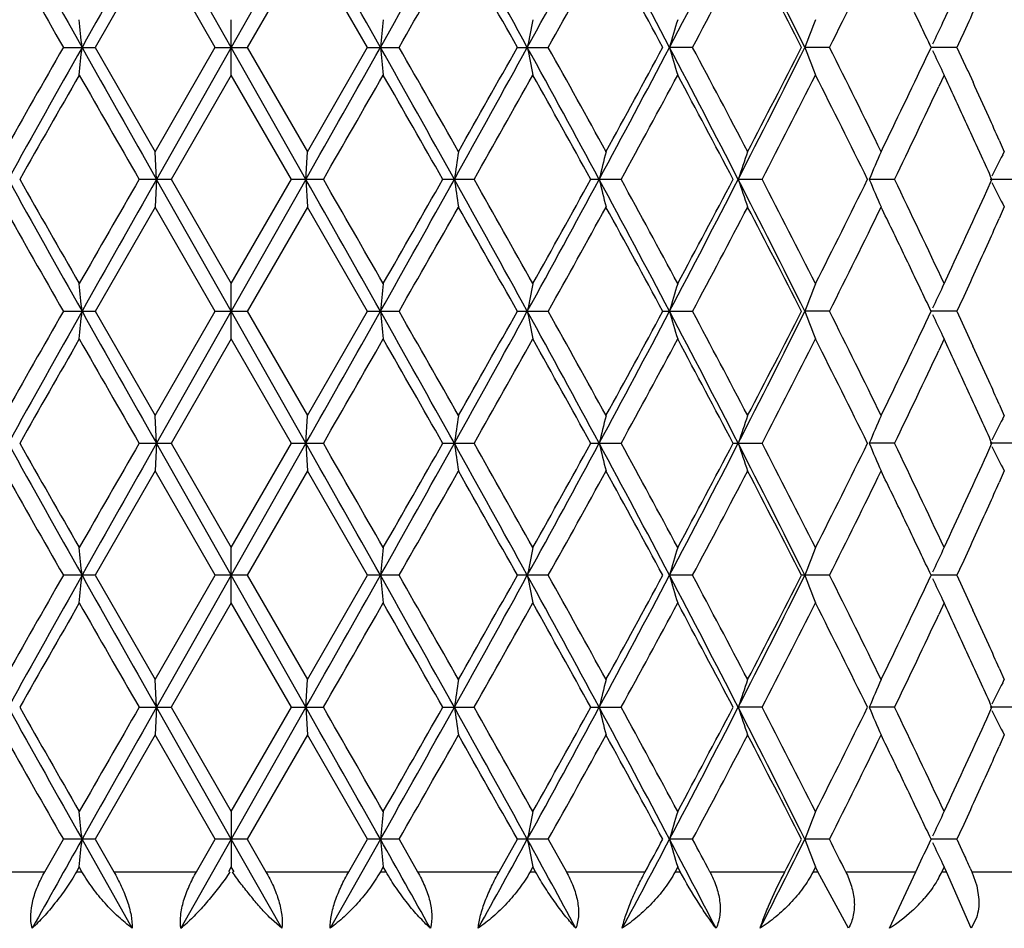
# Model space of a CAD drawing. Units: inches. Extents: x 0 to 11, y 0 to 8.5.
# Drawn here: x 3.3 to 3.6, y 4.2 to 4.4 of the extents above; entities that cross this region are included whole.
import ezdxf

# ---------------------------------------------------------------- set-up
doc = ezdxf.new("R2010")
doc.units = ezdxf.units.IN
doc.header["$LTSCALE"] = 0.605
doc.header["$MEASUREMENT"] = 0
doc.layers.get('0').update_dxf_attribs({"linetype": 'CONTINUOUS'})

msp = doc.modelspace()

# ---------------------------------------------------------------- linework, layer by layer
at = {"color": 7, "linetype": 'Continuous'}
for p, q in [((3.3890476812, 4.4127779216), (3.3728665329, 4.4413453342)), ((3.4052287389, 4.4413447739), (3.3890476812, 4.4127775644)), ((3.3725711235, 4.4353567585), (3.3595835646, 4.4127737199)), ((3.3855858617, 4.4127739987), (3.3725577655, 4.4353568853)), ((3.4055377579, 4.4353567585), (3.392509543, 4.4127737199)), ((3.4185118728, 4.4127739987), (3.405524348, 4.4353568853)), ((3.5381574541, 4.4177962969), (3.5369628931, 4.4203054892)), ((3.543341366, 4.4187621097), (3.5445110394, 4.421271297900001)), ((3.3890479006, 4.40679342), (3.3890477271, 4.4187621097)), ((3.5430248308, 4.4181004896), (3.543341366, 4.4187621097)), ((3.5405333338, 4.4127779143), (3.5400612693, 4.4137873447)), ((3.5472814685, 4.4152867885), (3.5461231601, 4.4127775567)), ((3.3527229285, 4.412777912799999), (3.3595783662, 4.4127775567)), ((3.3595836882, 4.4127814847), (3.3725711665, 4.3901985681)), ((3.3725577463, 4.3901985955), (3.3855860094, 4.4127817439)), ((3.3890478836, 4.4127779216), (3.3728667371, 4.3842105232)), ((3.3855928091, 4.412777912799999), (3.3925027335, 4.4127775567)), ((3.4052289447, 4.3842101998), (3.3890478836, 4.4127775644)), ((3.3925097049, 4.4127814847), (3.405537773, 4.3901985681)), ((3.4055243639, 4.3901985955), (3.4185119856, 4.4127817439)), ((3.4185171765, 4.412777912799999), (3.4253726142, 4.4127775567)), ((3.4509767941, 4.412777912799999), (3.4576696306, 4.4127775567)), ((3.4888844394, 4.4127775567), (3.4839135498, 4.4127775644)), ((3.5185247645, 4.4127775567), (3.5131957615, 4.4127775644)), ((3.5393856079, 4.410349400899999), (3.5405329137, 4.412777912799999)), ((3.5461231601, 4.4127775567), (3.5405200853, 4.4127775644)), ((3.5461231601, 4.4127775567), (3.5484349847, 4.4077590126)), ((3.543024967, 4.407455052900001), (3.5433415064, 4.40679342)), ((3.5484482146, 4.4077629542), (3.5495968941, 4.4052537125)), ((3.389054533, 4.4067895907), (3.3760209682, 4.384206618399999)), ((3.4020746829, 4.3842063591), (3.3890410803, 4.4067894824)), ((3.5433415064, 4.40679342), (3.5421671305, 4.4042841884)), ((3.5552528024, 4.3927038423), (3.5563715818, 4.3901947017)), ((3.3728667532, 4.3842101998), (3.3725652743, 4.3901947017)), ((3.4052289447, 4.3842101998), (3.405530297, 4.3901947017)), ((3.5514309527, 4.3892249062), (3.5502901673, 4.391734162300001)), ((3.5560282849, 4.3895330062), (3.5563715818, 4.3901947017)), ((3.3760148387, 4.384210527400001), (3.3691185465, 4.3842102057)), ((3.3728665702, 4.3842105232), (3.3725651078, 4.3782259911)), ((3.3890478986, 4.3556428423), (3.3728665702, 4.3842105232)), ((3.37602084, 4.3842143545), (3.3890544877, 4.3616312751)), ((3.389041171, 4.3616313956), (3.4020745625, 4.384214129)), ((3.4052287778, 4.3842101998), (3.3890478986, 4.3556431968)), ((3.408977006, 4.384210527400001), (3.4020807138, 4.3842102057)), ((3.4052287617, 4.3842105232), (3.4055301306, 4.3782259911)), ((3.4416248776, 4.384210527400001), (3.434837344, 4.3842102057)), ((3.4734435769, 4.384210527400001), (3.4668718454, 4.3842102057)), ((3.5039313041, 4.384210527400001), (3.4987708569, 4.3842105232)), ((3.5326072495, 4.384210527400001), (3.5271300684, 4.3842105232)), ((3.5525641943, 4.3817009568), (3.5536949857, 4.3842102058)), ((3.5590191763, 4.384210527400001), (3.5533116398, 4.3842105232)), ((3.3725711033, 4.3782220568), (3.3595837303, 4.355639297)), ((3.3855860117, 4.3556390445), (3.3725577412, 4.3782221808)), ((3.4055377376, 4.3782220568), (3.3925097332, 4.355639297)), ((3.4185119729, 4.3556390445), (3.4055243246, 4.3782221808)), ((3.5563714533, 4.3782259911), (3.5552526916, 4.375716832799999)), ((3.5560281767, 4.3788876465), (3.5563714533, 4.3782259911)), ((3.5381574184, 4.360661216600001), (3.5369628643, 4.3631704254)), ((3.5433415334, 4.3616274911), (3.5445111768, 4.3641366247)), ((3.389047742, 4.349658575299999), (3.3890479339, 4.3616274912)), ((3.5430249827, 4.360965838399999), (3.5433415334, 4.3616274912)), ((3.5405332833, 4.3556428395), (3.5400611035, 4.3566525154)), ((3.5472815342, 4.3581524261), (3.5461232315, 4.3556431909)), ((3.3527228667, 4.355642839100001), (3.3595784546, 4.3556431909)), ((3.3595836153, 4.3556469999), (3.3725712119, 4.3330638385)), ((3.3725576986, 4.3330637844), (3.3855858529, 4.3556467231)), ((3.3890476977, 4.3556428423), (3.3728666214, 4.3270756051)), ((3.3855927466, 4.355642839100001), (3.3925028225, 4.3556431909)), ((3.4052288468, 4.3270757758), (3.3890476977, 4.3556431968)), ((3.3925095826, 4.3556469999), (3.4055378481, 4.3330638385)), ((3.4055243126, 4.3330637844), (3.4185118517, 4.3556467231)), ((3.4185171145, 4.355642839100001), (3.4253727024, 4.3556431909)), ((3.4509767334, 4.355642839100001), (3.4576697165, 4.3556431909)), ((3.4824596957, 4.355642839100001), (3.4888845217, 4.3556431909)), ((3.5185248419, 4.3556431909), (3.5131954132, 4.3556431968)), ((3.5393858581, 4.3532149828), (3.5405328627, 4.355642839100001)), ((3.5461232315, 4.3556431909), (3.5405197088, 4.3556431968)), ((3.5461232315, 4.3556431909), (3.549596633, 4.348119257900001)), ((3.3890544555, 4.3496546992), (3.3760208542, 4.327071703000001)), ((3.4020746426, 4.3270718252), (3.3890411154, 4.3496547497)), ((3.5433413781, 4.349658575299999), (3.542167005, 4.3471493233)), ((3.5430248242, 4.3503202293), (3.5433413781, 4.349658575299999)), ((3.5552527562, 4.3355691454), (3.5563715318, 4.3330598995)), ((3.372866613, 4.3270757758), (3.3725652096, 4.3330598994)), ((3.4052288468, 4.3270757758), (3.4055302323, 4.3330598994)), ((3.5514284572, 4.3320942524), (3.5502877146, 4.3346034744)), ((3.5560282892, 4.332398312900001), (3.5563715318, 4.3330598994)), ((3.3691186571, 4.327075767799999), (3.3760147477, 4.3270755974)), ((3.3728667095, 4.3270756051), (3.3725652809, 4.321091529599999)), ((3.3890478729, 4.2985082069), (3.3728667095, 4.3270756051)), ((3.376020925, 4.327079536999999), (3.3890545348, 4.3044965094)), ((3.3890410752, 4.3044965895), (3.4020747012, 4.3270796732)), ((3.4052289349, 4.3270757758), (3.3890478729, 4.2985085143)), ((3.4020808246, 4.327075767799999), (3.4089769152, 4.3270755974)), ((3.4052289433, 4.3270756051), (3.4055303037, 4.321091529599999)), ((3.4348374532, 4.327075767799999), (3.4416247883, 4.3270755974)), ((3.4668719513, 4.327075767799999), (3.4734434906, 4.3270755974)), ((3.4976791157, 4.327075767799999), (3.5039312222, 4.3270755974)), ((3.5326071732, 4.3270755974), (3.5271303846, 4.3270756051)), ((3.5525642639, 4.3245664906), (3.553695072, 4.327075767799999)), ((3.5590191069, 4.3270755974), (3.5533119783, 4.3270756051)), ((3.3725712486, 4.3210876135), (3.359583697, 4.298504614800001)), ((3.3855859954, 4.2985043872), (3.3725576792, 4.3210875978)), ((3.4055378755, 4.3210876135), (3.3925097085, 4.298504614800001)), ((3.418511974, 4.2985043872), (3.4055243124, 4.3210875978)), ((3.5563715869, 4.321091529599999), (3.555252807, 4.3185823583)), ((3.5560283333, 4.3217531382), (3.5563715869, 4.321091529599999)), ((3.5381591194, 4.303522861), (3.5369644998, 4.3060320999)), ((3.5433414852, 4.304492664100001), (3.5445111499, 4.3070018493)), ((3.3890477154, 4.2925239634), (3.3890478744, 4.304492664100001)), ((3.5430249438, 4.3038310302), (3.5433414852, 4.304492664100001)), ((3.547281501, 4.301017800199999), (3.5461231812, 4.29850853)), ((3.3595783923, 4.29850853), (3.3527229249, 4.2985082243)), ((3.3595835839, 4.2985123616), (3.3725711828, 4.2759292946)), ((3.3725577757, 4.275929278), (3.3855858761, 4.2985121283)), ((3.3890476987, 4.2985082069), (3.3728666484, 4.2699410099)), ((3.3925027598, 4.29850853), (3.3855928054, 4.2985082243)), ((3.4052288634, 4.2699411272), (3.3890476987, 4.2985085143)), ((3.3925095603, 4.2985123616), (3.4055377978, 4.2759292946)), ((3.4055243839, 4.275929278), (3.418511883, 4.2985121283)), ((3.4253726403, 4.29850853), (3.4185171729, 4.2985082243)), ((3.457669656, 4.29850853), (3.4509767905, 4.2985082243)), ((3.4888844638, 4.29850853), (3.4839132745, 4.2985085143)), ((3.5185247874, 4.29850853), (3.5124695481, 4.2985082243)), ((3.5393859869, 4.2960805488), (3.5405329107, 4.2985082243)), ((3.54053333, 4.298508221600001), (3.5400605141, 4.2995192754)), ((3.5461231812, 4.29850853), (3.5405197709, 4.2985085143)), ((3.5461231812, 4.29850853), (3.5495965165, 4.2909847536)), ((3.3890544591, 4.2925200698), (3.3760208814, 4.2699371095)), ((3.4020746439, 4.2699372031), (3.3890410826, 4.292520134)), ((3.5433413566, 4.2925239634), (3.5421669901, 4.2900147125)), ((3.5430248064, 4.2931856208), (3.5433413566, 4.2925239634)), ((3.5514284257, 4.2749594843), (3.5502876898, 4.2774686791)), ((3.5552527805, 4.278434692099999), (3.5563715704, 4.2759254072)), ((3.3728666426, 4.2699411272), (3.3725652595, 4.2759254072)), ((3.4052288634, 4.2699411272), (3.4055302822, 4.2759254072)), ((3.5560283114, 4.2752637917), (3.5563715704, 4.2759254072)), ((3.3691185953, 4.2699411052), (3.3760148026, 4.2699409863)), ((3.3728667089, 4.2699410099), (3.3725653101, 4.2639568565)), ((3.3890478524, 4.2413734763), (3.3728667089, 4.2699410099)), ((3.3760209436, 4.2699449031), (3.3890545611, 4.247361729100001)), ((3.3890410005, 4.2473617821), (3.4020746712, 4.2699449902)), ((3.4052289239, 4.2699411272), (3.3890478524, 4.2413737817)), ((3.4020807627, 4.2699411052), (3.4089769699, 4.2699409863)), ((3.4052289298, 4.2699410099), (3.4055303328, 4.2639568565)), ((3.4348373921, 4.2699411052), (3.4416248421, 4.2699409863)), ((3.4668718921, 4.2699411052), (3.4734435426, 4.2699409863)), ((3.5039312715, 4.2699409863), (3.4987710953, 4.2699410099)), ((3.5326072192, 4.2699409863), (3.5271303232, 4.2699410099)), ((3.5525642153, 4.267431832), (3.5536950238, 4.2699411052)), ((3.5590191487, 4.2699409863), (3.5533119069, 4.2699410099)), ((3.5560283571, 4.2646184504), (3.5563716094, 4.2639568565)), ((3.3725712452, 4.2639529618), (3.3595836655, 4.2413698812)), ((3.3855859831, 4.2413696497), (3.372557713, 4.2639529274)), ((3.4055378633, 4.2639529618), (3.3925096843, 4.2413698812)), ((3.4185119732, 4.2413696497), (3.4055243452, 4.2639529274)), ((3.5563716094, 4.2639568565), (3.5552528272, 4.261447679100001)), ((3.5433414464, 4.2473578412), (3.5445111103, 4.2498670647)), ((3.3890478264, 4.2473578412), (3.3890476631, 4.2353892142)), ((3.5381591554, 4.2463882627), (3.5369645346, 4.2488975452)), ((3.5430248985, 4.246696188500001), (3.5433414464, 4.2473578412)), ((3.5472814625, 4.2438830931), (3.5461231357, 4.2413738148)), ((3.3486999478, 4.2343489405), (3.3527144638, 4.2413774365)), ((3.3595783359, 4.2413738148), (3.3527229615, 4.2413735147)), ((3.3676094304, 4.2221067336), (3.3567493415, 4.2413737817)), ((3.3595835402, 4.2413776555), (3.3636195484, 4.2343488436)), ((3.3890476793, 4.2413734763), (3.3781309037, 4.2221070562)), ((3.3815287214, 4.2343489405), (3.3855858816, 4.2413774365)), ((3.3925027031, 4.2413738148), (3.3855928424, 4.2413735147)), ((3.3999648152, 4.2221067336), (3.3890476793, 4.2413737817)), ((3.3925095202, 4.2413776555), (3.3965668625, 4.2343488436)), ((3.4213460489, 4.2413734763), (3.4104863256, 4.2221070562)), ((3.4144760751, 4.2343489405), (3.4185118957, 4.2413774365)), ((3.4253725841, 4.2413738148), (3.418517209700001, 4.2413735147)), ((3.4253809065, 4.2413776555), (3.4293955962, 4.2343488436)), ((3.4470224094, 4.2343489405), (3.4509732431, 4.2413774365)), ((3.4576696012, 4.2413738148), (3.4509768264, 4.2413735147)), ((3.4576792976, 4.2413776555), (3.4615880208, 4.2343488436)), ((3.4888844112, 4.2413738148), (3.4839132788, 4.2413737817)), ((3.518524738, 4.2413738148), (3.5131954764, 4.2413737817)), ((3.5405333585, 4.2413735089), (3.540059827, 4.2423861138)), ((3.5401648197, 4.2405932747), (3.5405329409, 4.2413735148)), ((3.5461231357, 4.2413738148), (3.5405197908, 4.2413737817)), ((3.5461231357, 4.2413738148), (3.5475655284, 4.2382477013)), ((3.3561476902, 4.2353892142), (3.3555496987, 4.234345053999999)), ((3.3567458506, 4.234345053999999), (3.3561476902, 4.2353892142)), ((3.3890476631, 4.2353892142), (3.3884448313, 4.234345053999999)), ((3.3896504902, 4.234345053999999), (3.3890476631, 4.2353892142)), ((3.4219476378, 4.2353892142), (3.4213494728, 4.234345053999999)), ((3.4225456248, 4.234345053999999), (3.4219476378, 4.2353892142)), ((3.4543287621, 4.2353892142), (3.4537446972, 4.234345053999999)), ((3.4549124783, 4.234345053999999), (3.4543287621, 4.2353892142)), ((3.4856803664, 4.2353892142), (3.4851196127, 4.234345053999999)), ((3.4862406062, 4.234345053999999), (3.4856803664, 4.2353892142)), ((3.5155080171, 4.2353892142), (3.514979418, 4.234345053999999)), ((3.5160359452, 4.234345053999999), (3.5155080171, 4.2353892142)), ((3.5433413142, 4.2353892142), (3.5428532061, 4.234345053999999)), ((3.5430247593, 4.2360508985), (3.5433413142, 4.2353892142)), ((3.5438286049, 4.234345053999999), (3.5433413142, 4.2353892142)), ((3.5490000444, 4.2351224179), (3.5493556855, 4.234345053999999)), ((3.3310695808, 4.234345053999999), (3.3487085479, 4.234345053999999)), ((3.3555496987, 4.234345053999999), (3.3567458506, 4.234345053999999)), ((3.3636142128, 4.234345053999999), (3.3815358133, 4.234345053999999)), ((3.3965599474, 4.234345053999999), (3.4144815471, 4.234345053999999)), ((3.4213494728, 4.234345053999999), (3.4225456248, 4.234345053999999)), ((3.4293872106, 4.234345053999999), (3.4470261751, 4.234345053999999)), ((3.4537446972, 4.234345053999999), (3.4549124783, 4.234345053999999)), ((3.4615782969, 4.234345053999999), (3.4786564492, 4.234345053999999)), ((3.4851196127, 4.234345053999999), (3.4862406062, 4.234345053999999)), ((3.4926255336, 4.234345053999999), (3.508873541, 4.234345053999999)), ((3.514979418, 4.234345053999999), (3.5160359452, 4.234345053999999)), ((3.5226506203, 4.2221067336), (3.5160359452, 4.234345053999999)), ((3.5220392873, 4.234345053999999), (3.5372009091, 4.234345053999999)), ((3.5315519325, 4.2221070562), (3.5372009091, 4.234345053999999)), ((3.5428532061, 4.234345053999999), (3.5438286049, 4.234345053999999)), ((3.549215758, 4.2221067336), (3.5438286049, 4.234345053999999)), ((3.5493556855, 4.234345053999999), (3.5631918138, 4.234345053999999)), ((3.5493556855, 4.234345053999999), (3.5504439288, 4.2312829534)), ((3.5504439288, 4.2312829534), (3.550873197, 4.2283545761)), ((3.3999648152, 4.2221067336), (3.3972878256, 4.224534538399999)), ((3.5503187912, 4.224379619700001), (3.549215758, 4.2221067336))]:
    msp.add_line(p, q, dxfattribs=at)
for centre, radius, start, end in [((10.3235276636, 8.33098684), 7.9930195594, 209.1193077263, 209.3539805722), ((15.2623164677, -2.2853192372), 13.6604183366, 150.5002304404, 150.6378037608), ((-7.2264756997, -1.57574476), 12.2163215364, 29.3541683514, 29.5080055353), ((-3.0837180415, 8.0725819758), 7.46391497, 330.6375237351, 330.8888308291), ((-1.243320631, 1.8340330631), 5.3578560104, 28.7704484092, 29.1195510125), ((-0.195028016, 6.416628218400001), 4.1622723006, 331.2210366389, 331.6687392627), ((0.4817228764, 2.8303498705), 3.3937039125, 27.79331797050001, 28.3398997368), ((0.9602212233, 5.7434879997), 2.8530355321, 332.1978936512, 332.8445491211), ((1.3141489678, 3.3203181923), 2.4554580592, 26.417629828, 27.1643874956), ((9.9194348752, 8.1681312268), 7.5646893586, 209.5674051321, 209.7642517618), ((-2.8084412287, 7.9785440624), 7.181591523300001, 330.2302768334, 330.4376259922), ((-1.3642694462, 1.7107153078), 5.5215652744, 29.2988284259, 29.5678939836), ((-0.08820588160000001, 6.389545801000001), 4.0596711316, 330.861059575, 331.2253219544), ((0.4444311703, 2.7732869751), 3.4521767746, 28.3537496466, 28.78051409150001), ((1.023028536, 5.729976155599999), 2.7956253997, 331.8900171459, 332.4134765229), ((1.301931163, 3.2861649046), 2.4810739815, 27.005833713, 27.5927101764), ((1.6353019868, 5.3589914771), 2.1075818123, 333.32308793, 334.0081160401), ((2.0060863825, 5.125385909599999), 1.6969290461, 335.2623765949, 335.7279233263), ((1.5265006249, 4.2318140104), 1.8391732403, 5.646706722600001, 5.834071846100001), ((5.2491249129, 4.2320344846), 1.8366937057, 174.164938344, 174.3525566947), ((4.401906581, 4.2266208179), 0.9668618729, 168.5374888528, 168.8990969029), ((4.1543920883, 4.2180459784), 0.6981849703, 163.2926885404, 163.8047388695), ((4.0550659759, 4.2068201046), 0.5796914213000001, 158.5547632432, 159.1888602499), ((4.0129486944, 4.1936945549), 0.5207556636, 154.4738080087, 155.039972841), ((1.8566354647, 3.618717094), 1.8617312244, 25.2466165155, 25.4174917135), ((9.589422155, 0.8453760359999999), 7.1849080906, 150.2303812059, 150.4376355427), ((10.3211657589, 0.4958695466), 7.9903231675, 150.6458447028, 150.8805969338), ((1.529674412, 4.593432566000001), 1.8359846589, 354.165452612, 354.3531418683), ((15.250068114, 11.1039617698), 13.6463538475, 209.3621173685, 209.4998332147), ((-7.2451819431, 10.4118261809), 12.2377858674, 330.4922450982, 330.6458122097999), ((-3.0819508784, 0.753999174), 7.4618719392, 29.1108859129, 29.362262568), ((5.2525050742, 4.593853417), 1.8400899726, 185.6473869632, 185.8346575819), ((-3.1263663901, 0.6659604383), 7.5474541043, 29.5671299845, 29.76442629349999), ((-1.2481874303, 6.9941887097), 5.3634052546, 330.8808712631999, 331.2296116814), ((-1.5634103382, 7.2271761389), 5.7502051284, 330.4376896809, 330.6960590217), ((-0.1935869144, 2.4097414673), 4.1606172784, 28.3308024881, 28.7786840631), ((4.4027952776, 4.5991088794), 0.9677672915000001, 191.1008961191, 191.4621629952), ((-0.1893617201, 2.3800704085), 4.1752633834, 28.7793263411, 29.1335008102), ((0.4792416433, 5.9965043689), 3.3965043945, 331.6606946101, 332.2068235646), ((0.3636492492, 6.0962262295), 3.5441435293, 331.2253915291999, 331.6410851976), ((0.9613468159999999, 3.0826798465), 2.8517543487, 27.1548156398, 27.8017622656), ((4.1548119949, 4.6076319068), 0.6986221715, 196.1953003008, 196.7070261227), ((0.9738338943000001, 3.0696180553), 2.8512494458, 27.5911104781, 28.1043525559), ((1.3125579949, 5.506017266000001), 2.4572297911, 332.8363797237, 333.5825953165), ((1.2577701465, 5.562158033999999), 2.5307578603, 332.4135554796, 332.9889143196), ((4.05531871, 4.6188322407), 0.5799619134, 200.8112197067, 201.4450160407), ((1.6062794204, 3.4522252277), 2.1399526586, 25.9964205709, 26.671078787), ((4.0130988513, 4.6319314283), 0.520921395, 204.9600924544, 205.5260729232), ((1.7726508893, 5.2468368506), 1.9547538794, 334.0087866561, 334.6641964434), ((10.5159401094, 0.3050354133), 8.251481057100001, 150.1921342921, 150.3726905279), ((14.1975548548, 10.6189162184), 12.4950712044, 209.8126919685, 209.9321128811), ((-6.587473331, 10.1410269909), 11.5356037758, 330.0629616772, 330.1923144449), ((-3.3447627097, 0.529440844), 7.7988547102, 29.6218411554, 29.8128772827), ((-1.0880992737, 6.947354637799999), 5.204633694, 330.4966637176, 330.7819110549), ((-0.2590163335, 2.3294670879), 4.2549002925, 28.8757144051, 29.2235767831), ((0.5595627197999999, 5.977793522200001), 3.3211868545, 331.3260579284999, 331.7691737238), ((0.9391994173999999, 3.0392804667), 2.8904392468, 27.7297402791, 28.2366628194), ((1.3654365375, 5.494763443099999), 2.4096776199, 332.5565056352, 333.1599193715), ((1.5852877696, 3.4298069869), 2.1633877639, 26.1778943113, 26.846283236), ((1.9505922003, 3.6627247138), 1.7579787266, 24.6794278277, 25.0399540954), ((2.013818444, 3.7036919357), 1.6884325199, 24.2709586581, 24.5514817556), ((1.8385054883, 5.2033248493), 1.8817487308, 334.1958515827, 334.8728372614), ((1.9888687432, 3.6803224161), 1.7158506742, 24.4948650749, 24.6791514892), ((2.0505070782, 3.7202556749), 1.6481781664, 24.0790830348, 24.2703068488), ((4.6761553119, 4.2010836756), 1.2522814126, 171.3143523439, 171.5912373872), ((4.2486050719, 4.1940735416), 0.8027657502, 165.8591264302, 166.2991841065), ((4.0944675969, 4.184109219100001), 0.628406565, 160.855647498, 161.4322380767), ((4.0295516965, 4.1718180909), 0.5454702052, 156.4002129946, 157.0844245036), ((2.0302646567, 3.6991427381), 1.6703772924, 24.2126923852, 24.4015785255), ((4.0030533327, 4.1580389306), 0.5034092773, 152.6224021784, 153.2173979114), ((10.325053297, 8.274727794), 7.9947785182, 209.1194701819, 209.3540939161), ((10.1317321222, 8.2440824416), 7.8090908988, 209.6222049041, 209.8129907036), ((13.3498342821, -1.3635640016), 11.5174560851, 150.0628794281, 150.1924346181), ((15.2591983517, -2.3406828094), 13.6568323409, 150.5002554371, 150.6378638285), ((-7.2442670616, -1.6429045678), 12.2367429331, 29.3542436832, 29.5078254977), ((-7.448904888, -1.8674158552), 12.5290320308, 29.8128828694, 29.93197988670001), ((-3.0776395239, 8.012023812899999), 7.456938735700001, 330.6375512141, 330.8890912423), ((-3.7264570689, 8.4568663912), 8.2383596823, 330.1921073383, 330.3729490282), ((4.6753387489, 4.5672167463), 1.2514562137, 188.4087798026, 188.685848899), ((-1.2488216263, 1.7738715641), 5.3641346571, 28.7705032049, 29.1191999634), ((-1.2614897758, 1.7235117372), 5.4035831142, 29.2234379492, 29.4981845833), ((-0.1919971941, 6.3578284035), 4.1588142588, 331.2210466323, 331.6691174547), ((-0.3741521158, 6.5029223386), 4.3866124559, 330.7814489402001, 331.1188612209), ((0.4786439607, 2.7715896767), 3.3971854478, 27.7933509939, 28.3393764856), ((4.2483063148, 4.5742742252), 0.8024583836, 193.7008044434, 194.1410330382), ((0.4861246691, 2.750824223), 3.4047171781, 28.23638847159999, 28.6686355159), ((0.9622147605, 5.6853030782), 2.8507823592, 332.1978852642999, 332.8450457221), ((0.8836194347, 5.7586884877), 2.9533849387, 331.7684557007, 332.2645668568999), ((1.3120514043, 3.2621405933), 2.4578004174, 26.4176397026, 27.1636904252), ((4.0943116914, 4.5842587565), 0.6282421358, 198.5677245184, 199.1444690546), ((1.3244882491, 3.25265801), 2.455695744, 26.8458896171, 27.4379993156), ((1.5522981852, 5.355086545), 2.2002608322, 333.1589457816, 333.8161241974), ((4.0294552363, 4.5965613024), 0.5453654076, 202.9155157138, 203.5998621949001), ((1.8220709849, 3.5572928798), 1.8999409942, 25.0462143263, 25.8002702124), ((1.9731102471, 5.0952866428), 1.7331711097, 335.0482720945, 335.6870518948), ((4.0030080912, 4.6103585373), 0.5033585375, 206.7825582152, 207.3776167911), ((9.9216801076, 8.112298594), 7.5672847326, 209.5675913507, 209.7643729422001), ((-2.80093269, 7.917112532999999), 7.1729405064, 330.2302928821, 330.4378892653), ((-1.3703527562, 1.6501629519), 5.5285428011, 29.29886226070001, 29.56759084539999), ((-0.08439968789999999, 6.3302903052), 4.0553140328, 330.8610510761, 331.2256996732), ((0.4410527447, 2.7143286668), 3.4560158313, 28.3537521433, 28.7800462898), ((1.0255447083, 5.671499667999999), 2.792773904, 331.8899831451, 332.413969412), ((1.2996344376, 3.2278609184), 2.4836510586, 27.0058034123, 27.5920756402), ((1.6371685779, 5.300921814800001), 2.1054942593, 333.3230274420001, 334.0087246596), ((1.7532543835, 3.5121470618), 1.9763240471, 25.6674177167, 25.9907004511), ((2.0520745732, 5.0474799351), 1.6464676606, 335.7290031686001, 335.9204263709), ((2.0075757805, 5.0675652764), 1.6952894094, 335.2623796976999, 335.7283722681), ((1.8017425804, 3.5354592789), 1.922522889, 25.5013185916, 25.6671390329), ((1.5287099718, 4.174897439), 1.836953377, 5.6467040194, 5.8343100467), ((5.2511631046, 4.1746973776), 1.8387417187, 174.165117602, 174.3525413835), ((4.4024042504, 4.1693877584), 0.9673689826999999, 168.5376299869, 168.8990762275), ((4.1546090312, 4.1608475907), 0.6984109034999999, 163.2927898452, 163.8047138393), ((4.0551851525, 4.1496394234), 0.5798190193, 158.5548257386, 159.1888319401), ((1.85404175, 3.5603594813), 1.8645985743, 25.2466059832, 25.4172175652), ((4.0129722818, 4.1365486514), 0.5207816603000001, 154.4738019451, 155.0399746024), ((9.5922312387, 0.7866448285), 7.1881391382, 150.2304553377, 150.4376145358), ((10.3240684561, 0.4371119965), 7.9936487026, 150.6459082549, 150.8805614673), ((1.5277544816, 4.5364827577), 1.8379132968, 354.1657979926, 354.3533051588), ((15.2607883712, 11.0528607589), 13.6586554012, 209.3621249014, 209.499716913), ((-7.2355854086, 10.3492959149), 12.2267765701, 330.4920987131001, 330.6458033505), ((-3.0797845569, 0.698043885), 7.4594055699, 29.1110684005, 29.36252921889999), ((5.2501732784, 4.536492747), 1.8377474566, 185.6475190184, 185.8350433795), ((-3.1342974878, 0.6042693721), 7.5566007822, 29.567504596, 29.7645647315), ((-1.2460779599, 6.935900160599999), 5.3610009015, 330.8806707243, 331.2295659951), ((-1.5617696172, 7.1691294673), 5.748328065499999, 330.4375266675999, 330.6959782869999), ((-0.193095201, 2.3528445905), 4.160071722300001, 28.3311365937, 28.7790793411), ((4.4021477313, 4.541849406), 0.9671080440000001, 191.1010062352, 191.4625485104), ((-0.1942675423, 2.3201874142), 4.1808864727, 28.7799689463, 29.1336722906), ((0.4801964781, 5.9388715255), 3.3954275194, 331.6604404099, 332.2067403477), ((0.3642459503, 6.0387784642), 3.5434698144, 331.2251821752, 331.6409516957), ((0.9614824209999999, 3.0255876577), 2.8516144462, 27.1553037564, 27.8022863725), ((4.1544898675, 4.5504051681), 0.6982873658, 196.1953866277, 196.7073992304), ((0.9703118829, 3.0105912649), 2.8552473801, 27.5920248338, 28.10455646), ((1.313116477, 5.4486105227), 2.4566086927, 332.8360723148, 333.5824737727), ((1.2580577099, 5.5048856755), 2.5304392421, 332.4133000019, 332.9887270923), ((4.0551149019, 4.5616212159), 0.5797444925, 200.8112821142, 201.4453675767), ((1.6035418462, 3.3937059014), 2.1430202984, 25.997610526, 26.671314438), ((4.0129512934, 4.5747291933), 0.5207593202, 204.9601741088, 205.5263692249), ((1.7727231844, 5.1896779305), 1.9546782792, 334.0084924628, 334.6639434369), ((10.5194793475, 0.2458813221), 8.2555558577, 150.1921851267, 150.3726524221), ((14.2048358288, 10.5659416185), 12.5034567878, 209.8126449873, 209.931984654), ((-6.5801087828, 10.079683329), 11.527121377, 330.0628218496, 330.1922700596), ((-3.3409787104, 0.4744288971), 7.7945161165, 29.6220260349, 29.8131672672), ((-1.086560002, 6.889368431), 5.2028746776, 330.4964741879, 330.7818186596), ((-0.2577587319, 2.2729969338), 4.253478247599999, 28.8760580848, 29.2240350529), ((0.560203718, 5.920323756799999), 3.320463686, 331.3258190905, 331.7690326571001), ((0.9398389089, 2.9824532745), 2.8897302629, 27.7302453901, 28.2372905041), ((1.3657799056, 5.4374637833), 2.4092968547, 332.5562178327999, 333.159728862), ((1.58567876, 3.3728364457), 2.1629646361, 26.17856358889999, 26.84708165670001), ((1.947668441, 3.6042084822), 1.7612122412, 24.6805539005, 25.04041777679999), ((2.0116404328, 3.6455354116), 1.6908380569, 24.2721922869, 24.5523215894), ((1.8385932535, 5.1461588812), 1.8816560885, 334.1955379104, 334.8725589237), ((1.988826799, 3.6231319336), 1.7159120494, 24.4959815159, 24.680261311), ((2.0513115502, 3.6634466363), 1.6473109492, 24.0801576873, 24.2714883195), ((4.6752444921, 4.1440761775), 1.2513618767, 171.3138170014, 171.5908883151), ((4.24830526, 4.1370078342), 0.8024582027, 165.8586816082, 166.2988808266), ((4.0943306019, 4.1270179061), 0.6282629397, 160.8552987519, 161.4319857235), ((4.0294807303, 4.1147116324), 0.5453938772, 156.3999592, 157.0842243763), ((2.0332701886, 3.643339083), 1.6670904724, 24.2133378546, 24.4025957027), ((4.0030476932, 4.1009056237), 0.5034036279999999, 152.6222469117, 153.2172179742), ((10.316607373, 8.2128716663), 7.9851025248, 209.1193670294, 209.3542728335), ((10.1211760372, 8.1809262271), 7.7969381759, 209.622081792, 209.813164571), ((13.3421291477, -1.4162942568), 11.5085809795, 150.0627362932, 150.1923935232), ((15.2548694404, -2.3953965985), 13.651872528, 150.500150921, 150.6378106593), ((-7.2397562668, -1.6974815661), 12.2315575146, 29.3541592837, 29.5078046075), ((-7.4384980014, -1.9185590578), 12.5170236998, 29.812770011, 29.9319809452), ((-3.0816683059, 7.957148936799999), 7.4615580037, 330.637596778, 330.8889834356), ((-3.7281447778, 8.4007001913), 8.240305515, 330.192096557, 330.3728984028), ((-1.2455616894, 1.7185501023), 5.3604044604, 28.7702858995, 29.1192215279), ((4.6765900458, 4.5102738165), 1.2527219158, 188.4090987603, 188.6858669224), ((-1.2559834196, 1.6694850087), 5.397260281399999, 29.2231809922, 29.4982485986), ((-0.1936904217, 6.301615852999999), 4.1607422815, 331.2211421441, 331.669009417), ((-0.374294175, 6.4458665265), 4.3867749342, 330.7814537079, 331.1188587203), ((0.4809631143, 2.7157010205), 3.3945528759, 27.7929989111, 28.3394417286), ((4.2487937052, 4.5172630472), 0.8029609641, 193.7011498595, 194.1410697095), ((0.4898041908, 2.6956924819), 3.4005279598, 28.2359856646, 28.668763656), ((0.9612012606, 5.628694575700001), 2.8519242857, 332.19803145, 332.8449385194), ((0.8837189297, 5.7014990153), 2.9532713638, 331.7684764318, 332.2646142049), ((1.3138343065, 3.2059150743), 2.455799244, 26.41715065449999, 27.1638006916), ((4.094583259, 4.5272191249), 0.6285296356, 198.5680840971, 199.1445215468), ((1.3272379152, 3.1969413245), 2.4526021538, 26.8453387562, 27.4381930126), ((1.5524532776, 5.2978716304), 2.2000862332, 333.1589829678, 333.8162233407), ((4.029635459200001, 4.5395061913), 0.5455621907, 202.9158788458, 203.5999273903), ((1.8242603531, 3.5012067301), 1.8975137104, 25.0455134957, 25.80053086840001), ((4.003141861, 4.5532942539), 0.5035094785, 206.7828797404, 207.3777211399), ((1.9733097295, 5.0380558317), 1.7329497107, 335.0483689583, 335.6872395633), ((9.9142495763, 8.0509416972), 7.558738444099999, 209.5675464859, 209.7645513486), ((-2.803274481, 7.8613140291), 7.1756366659, 330.2303159289, 330.4378365373), ((-1.3674182131, 1.5946971555), 5.5251669815, 29.29866186590001, 29.5675552147), ((-0.0851523161, 6.2735707595), 4.0561735459, 330.861105829, 331.2256809511), ((0.443163351, 2.6583555443), 3.453606832, 28.3534228537, 28.7800150298), ((1.0251876543, 5.614550909199999), 2.7931764449, 331.8900701246, 332.4139861709), ((1.30126088, 3.1715775428), 2.4818154585, 27.0053429345, 27.5920494316), ((1.6369672487, 5.2438833681), 2.1057173742, 333.3231472386001, 334.0087785434999), ((1.7556031682, 3.4561536608), 1.9737128744, 25.6670923184, 25.9908005645), ((2.0507730761, 4.990923816), 1.6478919267, 335.7292726187, 335.9205316995), ((2.0084615034, 5.0100223016), 1.6943141305, 335.262387474, 335.7286531018), ((1.8031520809, 3.4790139751), 1.9209540554, 25.5008620885, 25.6668182732), ((1.5287233451, 4.1177519269), 1.8369411003, 5.647082785199999, 5.834684183899999), ((5.2513569063, 4.1175515082), 1.8389356977, 174.1653893879, 174.3527873143), ((4.4024765236, 4.1122418397), 0.9674420751999999, 168.5378374763, 168.8992446014), ((4.1546534615, 4.103701209900001), 0.6984568326999999, 163.2929311617, 163.8048047977), ((4.0552185576, 4.092492299), 0.5798546563, 158.5549034362, 159.1888501705), ((1.8544610008, 3.5034421848), 1.864126724, 25.2460585481, 25.4167152998), ((4.013003719499999, 4.0793989513), 0.5208164817000001, 154.4738157775, 155.0399330091), ((9.591154807899999, 0.7301279865000001), 7.1868980297, 150.2304693598, 150.4376634562), ((10.3221865538, 0.3810354147), 7.9914897664, 150.6459060431, 150.8806222511), ((1.5271211415, 4.4794183093), 1.8385504622, 354.1656289706, 354.3530690084), ((15.2837543328, 11.0087084511), 13.6850367415, 209.3623500677, 209.499676798), ((-7.237129726, 10.2930373513), 12.2285520712, 330.4920905295, 330.6457726635), ((-3.0864245345, 0.6371907609), 7.467015830599999, 29.11120937840001, 29.3624136444), ((5.2495986162, 4.4792901569), 1.8371688872, 185.6471751803, 185.8347562791), ((-3.1396274256, 0.5441000569), 7.5627340708, 29.5675769643, 29.7644764481), ((-1.2460970152, 6.878780784299999), 5.3610249641, 330.8806277921, 331.2295211543001), ((-1.5622174708, 7.112253024199999), 5.748844994, 330.437492006, 330.6959194925999), ((-0.1973460629, 2.2933989424), 4.1649101287, 28.3313687332, 28.7787904476), ((4.4020069597, 4.4846805764), 0.9669633054000001, 191.1006270744, 191.4622187518), ((-0.1973417807, 2.2613574216), 4.1843971562, 28.7800508018, 29.1334556838), ((0.480305618, 5.881683331100001), 3.3953060193, 331.6603622515, 332.2066813195), ((0.3641062826, 5.9817251362), 3.543631362, 331.2251191903999, 331.6408684175), ((0.9583938398999999, 2.9668505908), 2.8550939108, 27.1556280129, 27.8018209702), ((4.154427639100001, 4.4932473204), 0.6982211079999999, 196.194986293, 196.7070404369), ((0.9681634920000001, 2.9523289032), 2.857673709, 27.592115516, 28.1042092255), ((1.3132392779, 5.3914184046), 2.4564731703, 332.8359583215999, 333.5824005252999), ((1.2580031956, 5.447784251900001), 2.5305029214, 332.4132082008, 332.9886190752), ((4.0550798192, 4.5044687569), 0.5797053352, 200.810873532, 201.4449926641), ((1.6018970043, 3.3357651443), 2.1448519815, 25.9977093401, 26.6708339872), ((4.0129284334, 4.5175798006), 0.5207323368, 204.959767924, 205.5259843576), ((1.7726512378, 5.1325829656), 1.954760312, 334.0083753435, 334.6638024459), ((10.5179142701, 0.1896454885), 8.253751062200001, 150.1921982939, 150.3727047055), ((14.2271940726, 10.5216723912), 12.5292523031, 209.8128597552, 209.931953866), ((-6.581967247100001, 10.0236212432), 11.5292671246, 330.0628122608, 330.1922362014), ((-3.3480352496, 0.4132627797), 7.8026430596, 29.62214887, 29.8130911149), ((-1.0868176586, 6.8323838936), 5.2031728327, 330.4964334272, 330.7817612324001), ((-0.2623003812, 2.2133406955), 4.2586729199, 28.87625817469999, 29.2238107413), ((0.5601501715, 5.863223231599999), 3.3205270168, 331.3257467067, 331.7689514384), ((0.936544125, 2.9235707869), 2.893459891, 27.7305235675, 28.2369150179), ((1.3657809056, 5.3803336245), 2.4092980082, 332.5561132422, 333.1596235909001), ((1.5831062963, 3.3144221975), 2.1658377024, 26.178920719, 26.8465516482), ((1.9463680911, 3.5464847916), 1.7626396832, 24.68029983809999, 25.0398759995), ((1.8385422888, 5.0890534635), 1.8817146616, 334.1954134858001, 334.8724131266), ((2.0101799016, 3.5877479668), 1.6924377367, 24.2720210587, 24.5518837066), ((1.9867916465, 3.5650701852), 1.7181483289, 24.4959735315, 24.6800128221), ((2.0491206402, 3.6053292811), 1.6497120614, 24.0802778543, 24.2713313593), ((4.6756685765, 4.0868732675), 1.2517913811, 171.3136524914, 171.590636127), ((4.2484018884, 4.0798468776), 0.8025583223999999, 165.858534094, 166.2986902196), ((4.094347058299999, 4.0698762352), 0.6282807974, 160.8551711226, 161.4318572111), ((4.0294665983, 4.057582225), 0.5453788528, 156.3998525583, 157.0841549174), ((4.0030148441, 4.0437873491), 0.5033669674, 152.6221684745, 153.2171981046), ((2.0305576028, 3.5849691164), 1.6700710063, 24.2138239448, 24.402741077), ((10.3091745292, 8.1515483789), 7.9765707777, 209.1190637773, 209.3542215442), ((10.1189329697, 8.1224804), 7.7943401507, 209.6218530615, 209.8130003964), ((13.3397984371, -1.472084645), 11.5058903967, 150.0627452316, 150.1924334642), ((15.252058752, -2.4509360336), 13.6486407114, 150.5001692411, 150.6378619328), ((-7.2156277923, -1.740975229), 12.2038400326, 29.3538696198, 29.50786446), ((-7.409741130900001, -1.9591525475), 12.4838489152, 29.81251679199999, 29.9320451801), ((-3.0863383682, 7.9026161976), 7.4669039592, 330.6377666975, 330.8889739151), ((-3.7335623621, 8.3466446741), 8.246536973, 330.1922433134, 330.3729093908), ((-1.236855828, 1.6662389536), 5.3504516919, 28.76987880590001, 29.1194648972), ((4.6764490444, 4.4531269592), 1.2525806631, 188.4094869285, 188.6862901947), ((-1.247367222, 1.6172019693), 5.3873720843, 29.2228861293, 29.4984602787), ((-0.1957602612, 6.2455990809), 4.1630946789, 331.2213706898, 331.6689857694), ((-0.3764464771, 6.3899179724), 4.3892323944, 330.7816531804, 331.1188707975), ((0.4861680272, 2.6613447538), 3.3886528772, 27.7924748112, 28.339871403), ((4.2487189995, 4.4601160422), 0.8028854825, 193.7015515501, 194.1415192884), ((0.4945848492, 2.6411474131), 3.3950910324, 28.235650863, 28.6691247732), ((0.9599219492000001, 5.5722182473), 2.853363013, 332.1983184459, 332.8449004968), ((0.8824481598, 5.645031707699999), 2.9547066735, 331.7687284986, 332.2646273841999), ((1.3175171155, 3.1506404859), 2.4516734259, 26.4165099678, 27.1644200018), ((4.0945313886, 4.4700717785), 0.6284764527000001, 198.5684864767, 199.1449816826), ((1.330480805, 3.1414656867), 2.4489595933, 26.8449658452, 27.438706133), ((1.5515725204, 5.2411693858), 2.2010673726, 333.1592874775001, 333.8162375873), ((4.0295944335, 4.4823583386), 0.5455192972999999, 202.9162716095, 203.6003850163), ((1.8266889207, 3.4452216318), 1.8948268863, 25.0451047374, 25.8011984322), ((4.003108214, 4.496146503999999), 0.5034735723, 206.7832700567, 207.3781632075), ((1.9723812453, 4.9813400317), 1.7339682522, 335.0487588423, 335.6872566366), ((9.9054852728, 7.988786937), 7.5486382863, 209.5672308075, 209.7644994905), ((-2.8078762184, 7.8067864269), 7.180925568999999, 330.2304895379, 330.4378578534), ((-1.3578656166, 1.542964757), 5.514192656000001, 29.2982815471, 29.5677105491), ((-0.0872251894, 6.217572675800001), 4.0585375399, 330.8613393184, 331.2257029552001), ((0.448867546, 2.6043324341), 3.4471092209, 28.3529345542, 28.7803317577), ((1.0239016698, 5.558086894600001), 2.7946267602, 331.8903634277, 332.414008713), ((1.3052980955, 3.1165292501), 2.4772710741, 27.0047469213, 27.592531144), ((1.6360514206, 5.1871942645), 2.1067357911, 333.3235001939, 334.0088014251), ((1.7584652541, 3.4003903811), 1.9705392886, 25.6672010547, 25.9914268103), ((2.0497284874, 4.934254055), 1.6490352482, 335.7294650701999, 335.920591903), ((2.0079332104, 4.9531186101), 1.6948906332, 335.2627676999, 335.7288754299), ((1.8069160881, 3.4236858086), 1.9167790789, 25.500565422, 25.6668840499), ((1.5282453756, 4.0605602551), 1.8374223255, 5.647383231500001, 5.834932694400001), ((5.2515314389, 4.0604070046), 1.8391103576, 174.1656422603, 174.3530194196), ((4.4026060533, 4.0550849094), 0.9675734604, 168.5380792523, 168.8994314591), ((4.1547542207, 4.0465389805), 0.6985612601000001, 163.293155026, 163.8049437691), ((4.0553038655, 4.035326141600001), 0.5799455536, 158.5551049409, 159.1889419096), ((1.8565269188, 3.4473051), 1.861832667, 25.245404534, 25.4162755258), ((4.0130807399, 4.022228979599999), 0.5209011633, 154.4739817105, 155.0399976987), ((10.7389082114, 0.089925812), 8.469403033099999, 150.648241261, 150.7976659655), ((1.5266208714, 4.4223410145), 1.8390539297, 354.1654324437001, 354.3528217624), ((-3.618938675, 0.281597556), 8.0774647215, 29.1986997962, 29.3553800545), ((5.249521415299999, 4.4221348483), 1.8370900479, 185.6467734581, 185.8343629991), ((-1.0679319775, 6.723577801499999), 5.1576530931, 330.9874133267, 331.2318649808), ((-0.3641008634, 2.1453076297), 4.3548573933, 28.4826463038, 28.7714415694), ((4.4020406267, 4.4275445892), 0.9669961046, 191.1001700218, 191.4617498597), ((0.5566618540999999, 5.7841451874), 3.3089191552, 331.8313166727999, 332.2090819062), ((0.5612961187, 5.817649534299999), 3.3193102293, 331.5105540714999, 331.6485009992), ((0.8766815641, 2.8670796495), 2.9472600116, 27.3715084539, 27.7940979797), ((4.1544682223, 4.4361180982), 0.6982616137000001, 196.1944918276, 196.706516351), ((0.8808252698000001, 2.8487117706), 2.9566108468, 27.9471701927, 28.1014729424), ((1.3560923664, 5.3128789367), 2.4085718341, 333.0719780536, 333.5848691653999), ((1.3669172878, 5.334755225699999), 2.4080842415, 332.8086678992, 332.9965172335), ((4.0551191012, 4.4473433767), 0.5797453658, 200.8103586496, 201.4444334673), ((1.5500986587, 3.2527379661), 2.2027611708, 26.4634908117, 26.6678973649), ((1.8468835873, 5.0400499904), 1.8725202884, 334.5149056336, 334.7265133134999), ((4.0129652016, 4.4604568735), 0.5207706414, 204.9592361461, 205.5254099935), ((1.9754694259, 3.5147781277), 1.730589526, 24.5977025988, 24.7115529127), ((3.5232938029, 4.2435040165), 0.0215976121, 330.5439024665, 334.9080034074), ((3.5152869288, 4.2490669243), 0.0313745484, 315.7933625686, 319.2236354601), ((3.3478870412, 4.2582183927), 0.04710328900000001, 309.9467503958, 312.1365875619)]:
    msp.add_arc(centre, radius, start, end, dxfattribs=at)
for points, knots in [([(3.3459476474, 4.2221070562), (3.3454640059, 4.2240192972), (3.3457253768, 4.2272630038), (3.3471046255, 4.2312812121), (3.3481322305, 4.233334943), (3.3487085479, 4.234345053999999)], [0, 0, 0, 0, 0.4632333355, 0.726878365, 1, 1, 1, 1]), ([(3.3555496987, 4.234345053999999), (3.3548523984, 4.233127237), (3.3533805317, 4.2307969819), (3.3509854045, 4.227559612799999), (3.3485195344, 4.2246668385), (3.3468044582, 4.2229150597), (3.3459476474, 4.2221070562)], [0, 0, 0, 0, 0.2697832316, 0.5291818903, 0.7735899689, 1, 1, 1, 1]), ([(3.3676094304, 4.2221067336), (3.3665742942, 4.2228994963), (3.3645347728, 4.224620918), (3.3616689981, 4.227513752799999), (3.3590113045, 4.2307517098), (3.3574518236, 4.2331127987), (3.3567458506, 4.234345053999999)], [0, 0, 0, 0, 0.2376323232, 0.485645105, 0.7411664440000001, 1, 1, 1, 1]), ([(3.3636142128, 4.234345053999999), (3.3641998199, 4.2333260627), (3.3652813876, 4.2312651929), (3.3665745661, 4.2281180509), (3.3674166545, 4.2250632125), (3.3676299253, 4.2230464738), (3.3676094304, 4.2221067336)], [0, 0, 0, 0, 0.2710657666, 0.5361049185, 0.7832071014, 1, 1, 1, 1]), ([(3.3781309037, 4.2221070562), (3.3780025088, 4.2230344989), (3.3780256361, 4.2250513614), (3.3786918348, 4.2281226857), (3.3798886439, 4.2312773737), (3.3809504759, 4.2333309045), (3.3815358134, 4.234345053999999)], [0, 0, 0, 0, 0.2177129033, 0.4634841826, 0.7277221435, 1, 1, 1, 1]), ([(3.3887463057, 4.234345053999999), (3.3884319086, 4.2338000141), (3.3877397563, 4.2327472668), (3.3865927672, 4.2312561496), (3.3854121779, 4.2298132165), (3.3842585499, 4.2283839281), (3.3831075524, 4.2269977145), (3.3815660285, 4.2252572761), (3.3803306027, 4.2240511294), (3.3794886514, 4.223289063)], [0, 0, 0, 0, 0.130598797, 0.261003868, 0.3903548007, 0.5175526185, 0.6422419095, 0.7642939375, 1, 1, 1, 1]), ([(3.3972878256, 4.224534538399999), (3.3969334974, 4.2248842048), (3.3962308604, 4.2256036378), (3.3948628954, 4.2271293108), (3.3935451448, 4.2287466004), (3.3922093483, 4.230392552), (3.3908485808, 4.2320743088), (3.3898927591, 4.2334026214), (3.3893491356, 4.234345053999999)], [0, 0, 0, 0, 0.1181627052, 0.2386232189, 0.486265131, 0.6132358752, 0.7417510856999999, 1, 1, 1, 1]), ([(3.3965599474, 4.234345053999999), (3.3971453048, 4.233330874), (3.3982071706, 4.2312772823), (3.3994039984, 4.228122498899999), (3.4000701716, 4.2250510927), (3.4000932463, 4.2230341861), (3.3999648152, 4.2221067336)], [0, 0, 0, 0, 0.2722794037, 0.536518316, 0.782289192, 1, 1, 1, 1]), ([(3.4104863256, 4.2221070562), (3.4104658608, 4.2230467844), (3.410679171, 4.2250634781), (3.4115212738, 4.2281182372), (3.4128144275, 4.231265285), (3.4138959601, 4.2333260934), (3.4144815471, 4.234345053999999)], [0, 0, 0, 0, 0.2167953865, 0.4638979204, 0.7289359304, 1, 1, 1, 1]), ([(3.4213494728, 4.234345053999999), (3.4206435214, 4.2331128435), (3.4190840954, 4.2307518361), (3.4164265094, 4.2275139744), (3.4135608543, 4.2246212054), (3.4115214188, 4.222899811), (3.4104863256, 4.2221070562)], [0, 0, 0, 0, 0.2588329938, 0.5143540422, 0.7623669793000001, 1, 1, 1, 1]), ([(3.4321480318, 4.2221067336), (3.4312911881, 4.222914746), (3.4295760447, 4.224666554100001), (3.4271100795, 4.2275593944), (3.4247148619, 4.2307968589), (3.4232429464, 4.2331271932), (3.4225456248, 4.234345053999999)], [0, 0, 0, 0, 0.226408851, 0.4708166123, 0.7302157290000001, 1, 1, 1, 1]), ([(3.4293872106, 4.234345053999999), (3.4299635476, 4.233334912799999), (3.4309911845, 4.2312811202), (3.4323704463, 4.2272628023), (3.4326317603, 4.224018995), (3.4321480318, 4.2221067336)], [0, 0, 0, 0, 0.2731230595, 0.5367689134, 1, 1, 1, 1]), ([(3.4425036489, 4.2221070562), (3.4425938746, 4.2230545231), (3.4429899456, 4.2250655918), (3.4439937755, 4.2281087218), (3.445363681, 4.2312506313), (3.4464493167, 4.2333207063), (3.4470261751, 4.234345053999999)], [0, 0, 0, 0, 0.2175279627, 0.4661673732, 0.7313089395, 1, 1, 1, 1]), ([(3.4537446972, 4.234345053999999), (3.453052052, 4.2331070676), (3.4514858968, 4.2307327018), (3.4487578262, 4.2274945188), (3.4457578969, 4.2246022208), (3.4436037539, 4.2228937781), (3.4425036489, 4.2221070562)], [0, 0, 0, 0, 0.2542705444, 0.5080876114, 0.7575799829000001, 1, 1, 1, 1]), ([(3.4636515318, 4.2221067336), (3.462906446, 4.2229240203), (3.4613976803, 4.2246926264), (3.4591904147, 4.2275846141), (3.4569826398, 4.230821599900001), (3.4555885483, 4.2331352605), (3.4549124783, 4.234345053999999)], [0, 0, 0, 0, 0.2202043055, 0.4625640004, 0.724056934, 1, 1, 1, 1]), ([(3.4615782969, 4.234345053999999), (3.4621371465, 4.233337992), (3.4631146559, 4.2312909111), (3.4640635915, 4.2281136077), (3.4643382153, 4.2249989147), (3.4639773949, 4.223003300899999), (3.4636515318, 4.2221067336)], [0, 0, 0, 0, 0.2708189151, 0.5315161536, 0.775687791, 1, 1, 1, 1]), ([(3.4736779411, 4.2221070562), (3.4738780978, 4.2230568711), (3.4744466414, 4.2250587001), (3.4755972186, 4.2280949972), (3.4770235889, 4.2312341688), (3.4780973916, 4.2333149556), (3.4786564492, 4.234345053999999)], [0, 0, 0, 0, 0.2197715033, 0.4700495388, 0.7346402531, 1, 1, 1, 1]), ([(3.4851196127, 4.234345053999999), (3.4844520995, 4.233102588), (3.4829051554, 4.2307165446), (3.4801489468, 4.2274776424), (3.4770616578, 4.2245857708), (3.4748260576, 4.2228886531), (3.4736779411, 4.2221070562)], [0, 0, 0, 0, 0.2504037625, 0.5026943993999999, 0.7534161555, 1, 1, 1, 1]), ([(3.493978486, 4.2221067336), (3.4933592545, 4.2229340255), (3.4920833783, 4.224719525799999), (3.4894161004, 4.2287466184), (3.4874864296, 4.2320219249), (3.4862406062, 4.234345053999999)], [0, 0, 0, 0, 0.2139534804, 0.4542124882, 1, 1, 1, 1]), ([(3.4926255336, 4.234345053999999), (3.4931588101, 4.233339932200001), (3.4940727424, 4.2312912213), (3.4948722078, 4.2280997824), (3.494934567200001, 4.2249635336), (3.4943913861, 4.2229885856), (3.493978486, 4.2221067336)], [0, 0, 0, 0, 0.2681914855, 0.5263922658, 0.7704873662, 1, 1, 1, 1]), ([(3.5035175653, 4.2221070562), (3.5038233685, 4.223054071), (3.5045522332, 4.2250444462), (3.5062869902, 4.2291507018), (3.5078048179, 4.2322647692), (3.508873541, 4.234345053999999)], [0, 0, 0, 0, 0.2232931432, 0.4752356349, 1, 1, 1, 1]), ([(3.514979418, 4.234345053999999), (3.5143485889, 4.2330996636), (3.512847119, 4.2307038608), (3.5101056488, 4.2274635319), (3.5069792825, 4.2245717701), (3.5046961917, 4.2228843261), (3.5035175653, 4.2221070562)], [0, 0, 0, 0, 0.247286852, 0.4982370542, 0.749914339, 1, 1, 1, 1]), ([(3.5220392873, 4.234345053999999), (3.5225393416, 4.233340566), (3.523376195, 4.2312866005), (3.5240108941, 4.2280803246), (3.5238548185, 4.2249267286), (3.523142356, 4.2229761419), (3.5226506203, 4.2221067336)], [0, 0, 0, 0, 0.2645038205, 0.5199792999, 0.7645466427, 1, 1, 1, 1]), ([(3.5420995512, 4.2328832502), (3.5418852889, 4.2325029424), (3.5409769499, 4.2309928063), (3.53991087, 4.2295797663), (3.5390457617, 4.2285759471)], [0, 0, 0, 0, 0.2477817302, 1, 1, 1, 1]), ([(3.550873197, 4.2283545761), (3.5508978155, 4.2276786156), (3.5508399546, 4.2263289954), (3.5505330332, 4.2250112999), (3.5503187912, 4.224379619700001)], [0, 0, 0, 0, 0.503493193, 1, 1, 1, 1]), ([(3.5377771413, 4.227191078500001), (3.5373104174, 4.226710907), (3.5353817392, 4.2248454512), (3.5332399441, 4.2232032507), (3.5315519325, 4.2221070562)], [0, 0, 0, 0, 0.2496416344, 1, 1, 1, 1])]:
    msp.add_open_spline(points, degree=3, knots=knots, dxfattribs=at)

doc.saveas('drawing.dxf')
